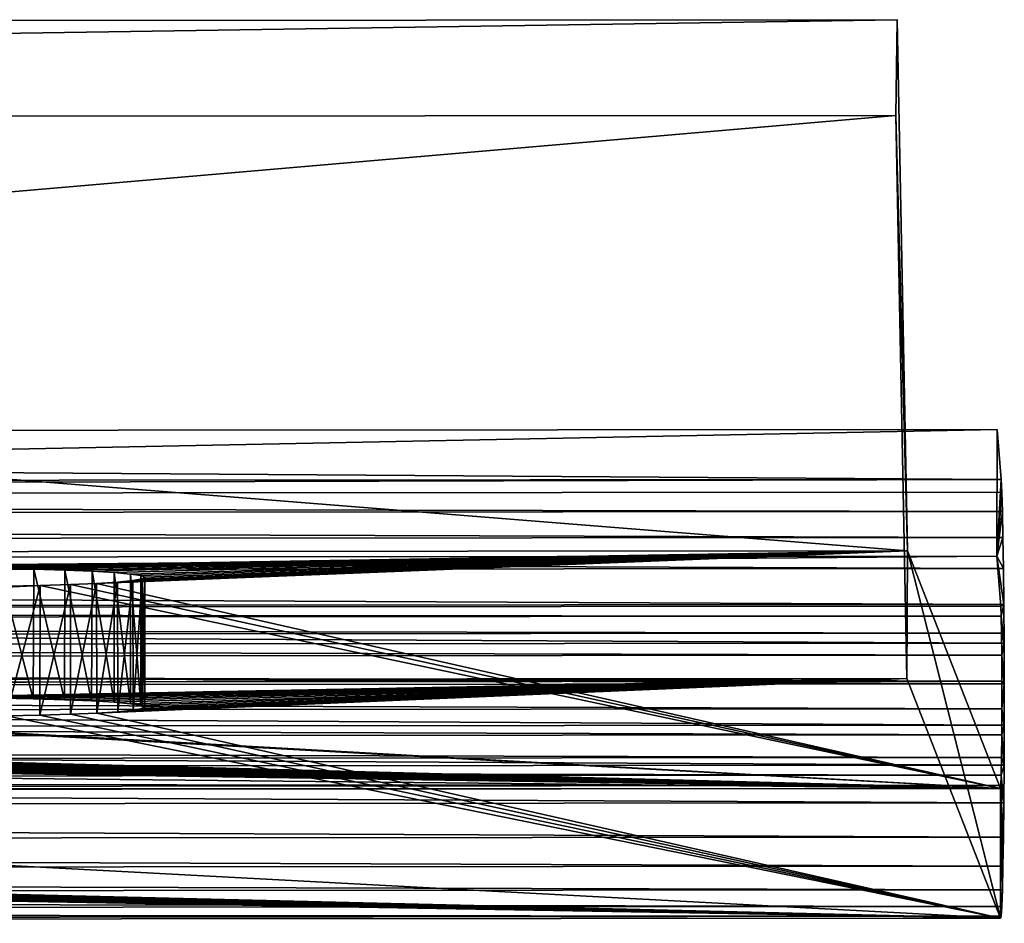
# Model space of a CAD drawing. Units: feet. Extents: x -2.6 to 12.9, y -5.2 to 1.9.
# Drawn here: x 1.8 to 2.5, y 1.2 to 1.9 of the extents above; entities that cross this region are included whole.
import ezdxf

# ---------------------------------------------------------------- set-up
doc = ezdxf.new("R2010")
doc.units = ezdxf.units.FT
doc.header["$MEASUREMENT"] = 0
doc.layers.get('0').update_dxf_attribs({"color": 255})
doc.layers.add('AFUWA-3-CLBK', color=19, linetype='Continuous')
doc.layers.add('AFUWA-P', color=2, linetype='Continuous')

# ---------------------------------------------------------------- blocks, each defined once
blk = doc.blocks.new('A$C4FED2420')
at = {"linetype": 'Continuous', "lineweight": 0}
for p, q in [((-3.44936, 4.0912), (-8.44863, 4.08748)), ((-8.44863, 4.08748), (-3.44936, 4.0912)), ((-3.44335, 3.78043), (-3.44936, 4.0912)), ((-3.44335, 3.78043), (-3.44936, 4.0912)), ((-3.37359, 3.78048), (-8.37286, 3.77676)), ((-8.37286, 3.77676), (-3.37359, 3.78048)), ((-3.37359, 3.78048), (-3.37065, 3.74264)), ((-3.37065, 3.74264), (-3.37359, 3.78048)), ((-3.37065, 3.74264), (-8.36993, 3.73893)), ((-3.37065, 3.74264), (-8.36993, 3.73893)), ((-3.37014, 3.73301), (-3.37065, 3.74264)), ((-3.37065, 3.74264), (-3.37014, 3.73301)), ((-8.36941, 3.72929), (-3.37014, 3.73301)), ((-3.37014, 3.73301), (-3.36966, 3.71834)), ((-3.36966, 3.71834), (-3.37014, 3.73301)), ((-8.36894, 3.71463), (-3.36966, 3.71834)), ((-3.36966, 3.71834), (-3.36924, 3.69866)), ((-3.36924, 3.69866), (-3.36966, 3.71834)), ((-8.36851, 3.69494), (-3.36924, 3.69866)), ((-3.36888, 3.67501), (-3.36924, 3.69866)), ((-3.36888, 3.67501), (-3.36924, 3.69866)), ((-8.36815, 3.67129), (-3.36888, 3.67501)), ((-3.36859, 3.64784), (-3.36888, 3.67501)), ((-3.36859, 3.64784), (-3.36888, 3.67501)), ((-8.36786, 3.64412), (-3.36859, 3.64784)), ((-3.36859, 3.64784), (-3.3684, 3.61847)), ((-3.3684, 3.61847), (-3.36859, 3.64784)), ((-8.36767, 3.61475), (-3.3684, 3.61847)), ((-3.3684, 3.61847), (-3.36829, 3.58761)), ((-3.36829, 3.58761), (-3.3684, 3.61847)), ((-8.36757, 3.58389), (-3.36829, 3.58761)), ((-3.36829, 3.55623), (-3.36829, 3.58761)), ((-3.36829, 3.55623), (-3.36829, 3.58761)), ((-8.36756, 3.55251), (-3.36829, 3.55623)), ((-3.36829, 3.55623), (-3.36838, 3.5261)), ((-3.36829, 3.55623), (-3.36838, 3.5261)), ((-3.36838, 3.5261), (-8.36766, 3.52238)), ((-3.36838, 3.5261), (-3.36857, 3.49737)), ((-3.36838, 3.5261), (-3.36857, 3.49737)), ((-3.36857, 3.49737), (-8.36785, 3.49365)), ((-3.36857, 3.49737), (-3.36885, 3.47148)), ((-3.36857, 3.49737), (-3.36885, 3.47148)), ((-3.36885, 3.47148), (-8.36813, 3.46776)), ((-3.36921, 3.44937), (-3.36885, 3.47148)), ((-3.36885, 3.47148), (-3.36921, 3.44937)), ((-3.36921, 3.44937), (-8.36848, 3.44565)), ((-3.36963, 3.43151), (-3.36921, 3.44937)), ((-3.36921, 3.44937), (-3.36963, 3.43151)), ((-3.36963, 3.43151), (-8.36891, 3.42779)), ((-3.36963, 3.43151), (-3.37011, 3.41885)), ((-3.36963, 3.43151), (-3.37011, 3.41885)), ((-3.37011, 3.41885), (-8.36938, 3.41513)), ((-3.37011, 3.41885), (-3.37062, 3.41152)), ((-3.37011, 3.41885), (-3.37062, 3.41152)), ((-8.37042, 3.40623), (-3.37115, 3.40995)), ((-8.37042, 3.40623), (-3.37115, 3.40995)), ((-3.37062, 3.41152), (-8.36989, 3.4078)), ((-3.37115, 3.40995), (-3.37062, 3.41152)), ((-3.37062, 3.41152), (-3.37115, 3.40995))]:
    blk.add_line(p, q, dxfattribs=at)

msp = doc.modelspace()

# ---------------------------------------------------------------- linework, layer by layer
at = {"layer": 'AFUWA-3-CLBK'}
for points in [[(2.43858, 1.88564, 0.05544), (-2.56177, 1.80935, 0.07413), (-2.56069, 1.88192, 0.14061)], [(2.43858, 1.88564, 0.05544), (2.43751, 1.81307, -0.01104), (-2.56177, 1.80935, 0.07413)], [(2.44637, 1.48284, 0.49496), (2.43858, 1.88564, 0.05544), (-2.56069, 1.88192, 0.14061)], [(2.44637, 1.48284, 0.49496), (-2.56069, 1.88192, 0.14061), (-2.5529, 1.47912, 0.58013)], [(2.43858, 1.88564, 0.05544), (2.44637, 1.48284, 0.49496), (2.43751, 1.81307, -0.01104)], [(2.43751, 1.81307, -0.01104), (-2.55351, 1.38235, 0.54005), (-2.56177, 1.80935, 0.07413)], [(2.43751, 1.81307, -0.01104), (2.44576, 1.38607, 0.45488), (-2.55351, 1.38235, 0.54005)], [(2.43751, 1.81307, -0.01104), (2.44637, 1.48284, 0.49496), (2.44576, 1.38607, 0.45488)], [(2.51435, 1.57492, 4.48929), (-2.48521, 1.47511, 4.55316), (-2.48492, 1.5712, 4.57446)], [(2.51435, 1.57492, 4.48929), (2.51406, 1.47883, 4.46799), (-2.48521, 1.47511, 4.55316)], [(2.51729, 1.53709, 4.65993), (2.51435, 1.57492, 4.48929), (-2.48492, 1.5712, 4.57446)], [(2.51729, 1.53709, 4.65993), (-2.48492, 1.5712, 4.57446), (-2.48199, 1.53337, 4.7451)], [(2.51406, 1.47883, 4.46799), (2.51435, 1.57492, 4.48929), (2.51729, 1.53709, 4.65993)], [(-2.48199, 1.53337, 4.7451), (-2.48147, 1.52373, 4.77498), (2.51729, 1.53709, 4.65993)], [(2.51729, 1.53709, 4.65993), (-2.48147, 1.52373, 4.77498), (2.5178, 1.52745, 4.68981)], [(2.51406, 1.47883, 4.46799), (2.51729, 1.53709, 4.65993), (2.5178, 1.52745, 4.68981)], [(-2.48147, 1.52373, 4.77498), (2.51828, 1.51278, 4.71688), (2.5178, 1.52745, 4.68981)], [(-2.48147, 1.52373, 4.77498), (-2.481, 1.50907, 4.80205), (2.51828, 1.51278, 4.71688)], [(2.5178, 1.52745, 4.68981), (2.51828, 1.51278, 4.71688), (2.51406, 1.47883, 4.46799)], [(2.5187, 1.4931, 4.74115), (2.51828, 1.51278, 4.71688), (-2.481, 1.50907, 4.80205)], [(-2.48057, 1.48938, 4.82632), (2.5187, 1.4931, 4.74115), (-2.481, 1.50907, 4.80205)], [(2.51406, 1.47883, 4.46799), (2.51828, 1.51278, 4.71688), (2.5187, 1.4931, 4.74115)], [(2.5187, 1.4931, 4.74115), (-2.48057, 1.48938, 4.82632), (2.51906, 1.46945, 4.76126)], [(2.51906, 1.46945, 4.76126), (-2.48057, 1.48938, 4.82632), (-2.48021, 1.46573, 4.84643)], [(2.51906, 1.46945, 4.76126), (2.51406, 1.47883, 4.46799), (2.5187, 1.4931, 4.74115)], [(2.44637, 1.48284, 0.49496), (-2.5529, 1.47912, 0.58013), (1.64555, 1.46942, 0.80221)], [(2.51406, 1.47883, 4.46799), (-2.48228, 1.43727, 4.7238), (-2.48521, 1.47511, 4.55316)], [(2.51406, 1.47883, 4.46799), (2.517, 1.44099, 4.63863), (-2.48228, 1.43727, 4.7238)], [(2.44637, 1.48284, 0.49496), (1.64555, 1.46942, 0.80221), (1.6728, 1.46976, 0.79441)], [(2.44637, 1.48284, 0.49496), (1.6728, 1.46976, 0.79441), (1.70162, 1.46989, 0.79147)], [(2.44637, 1.48284, 0.49496), (1.70162, 1.46989, 0.79147), (1.73008, 1.4698, 0.79348)], [(1.73008, 1.4698, 0.79348), (1.75773, 1.4695, 0.8004), (2.44637, 1.48284, 0.49496)], [(2.44637, 1.48284, 0.49496), (1.75773, 1.4695, 0.8004), (1.7838, 1.46899, 0.81205)], [(1.7838, 1.46899, 0.81205), (1.80732, 1.4683, 0.8279), (2.44637, 1.48284, 0.49496)], [(2.44637, 1.48284, 0.49496), (1.80732, 1.4683, 0.8279), (1.82811, 1.46742, 0.84807)], [(1.82811, 1.46742, 0.84807), (1.84484, 1.46641, 0.87113), (2.44637, 1.48284, 0.49496)], [(2.51679, 1.30272, 4.62043), (2.44637, 1.48284, 0.49496), (1.83145, 1.45825, 1.05809)], [(2.44637, 1.48284, 0.49496), (1.84742, 1.45928, 1.03448), (1.83145, 1.45825, 1.05809)], [(2.44637, 1.48284, 0.49496), (1.84484, 1.46641, 0.87113), (1.85727, 1.4653, 0.89664)], [(1.85906, 1.46042, 1.00837), (1.84742, 1.45928, 1.03448), (2.44637, 1.48284, 0.49496)], [(1.85727, 1.4653, 0.89664), (1.86503, 1.46412, 0.92375), (2.44637, 1.48284, 0.49496)], [(2.44637, 1.48284, 0.49496), (1.86597, 1.46162, 0.98095), (1.85906, 1.46042, 1.00837)], [(2.44637, 1.48284, 0.49496), (1.86503, 1.46412, 0.92375), (1.8681, 1.46286, 0.95245)], [(1.8681, 1.46286, 0.95245), (1.86597, 1.46162, 0.98095), (2.44637, 1.48284, 0.49496)], [(2.44576, 1.38607, 0.45488), (2.44637, 1.48284, 0.49496), (2.51679, 1.20439, 4.61613)], [(2.51679, 1.20439, 4.61613), (2.44637, 1.48284, 0.49496), (2.51679, 1.30272, 4.62043)], [(2.51935, 1.44228, 4.77681), (2.51406, 1.47883, 4.46799), (2.51906, 1.46945, 4.76126)], [(2.51935, 1.44228, 4.77681), (2.517, 1.44099, 4.63863), (2.51406, 1.47883, 4.46799)], [(-2.48021, 1.46573, 4.84643), (2.51935, 1.44228, 4.77681), (2.51906, 1.46945, 4.76126)], [(-2.48021, 1.46573, 4.84643), (-2.47992, 1.43856, 4.86198), (2.51935, 1.44228, 4.77681)], [(1.78345, 1.37067, 0.80757), (1.75773, 1.4695, 0.8004), (1.75743, 1.37118, 0.79601)], [(1.78345, 1.37067, 0.80757), (1.7838, 1.46899, 0.81205), (1.75773, 1.4695, 0.8004)], [(1.7838, 1.46899, 0.81205), (1.78345, 1.37067, 0.80757), (1.80724, 1.36997, 0.82356)], [(1.7838, 1.46899, 0.81205), (1.80724, 1.36997, 0.82356), (1.80732, 1.4683, 0.8279)], [(1.82773, 1.36911, 0.84335), (1.80732, 1.4683, 0.8279), (1.80724, 1.36997, 0.82356)], [(1.82773, 1.36911, 0.84335), (1.82811, 1.46742, 0.84807), (1.80732, 1.4683, 0.8279)], [(1.82773, 1.36911, 0.84335), (1.84475, 1.36809, 0.86665), (1.82811, 1.46742, 0.84807)], [(1.84484, 1.46641, 0.87113), (1.82811, 1.46742, 0.84807), (1.84475, 1.36809, 0.86665)], [(1.85717, 1.36698, 0.89211), (1.84484, 1.46641, 0.87113), (1.84475, 1.36809, 0.86665)], [(1.84484, 1.46641, 0.87113), (1.85717, 1.36698, 0.89211), (1.85727, 1.4653, 0.89664)], [(1.85727, 1.4653, 0.89664), (1.85717, 1.36698, 0.89211), (1.86503, 1.36579, 0.91945)], [(1.86503, 1.36579, 0.91945), (1.86503, 1.46412, 0.92375), (1.85727, 1.4653, 0.89664)], [(1.86503, 1.46412, 0.92375), (1.86503, 1.36579, 0.91945), (1.8681, 1.46286, 0.95245)], [(1.78862, 1.45662, 1.0954), (0.70655, 1.40438, 2.29208), (2.51679, 1.30272, 4.62043)], [(1.76291, 1.45607, 1.10805), (0.70655, 1.40438, 2.29208), (1.78862, 1.45662, 1.0954)], [(1.78862, 1.45662, 1.0954), (1.7628, 1.35773, 1.10395), (1.76291, 1.45607, 1.10805)], [(1.78862, 1.45662, 1.0954), (1.78846, 1.35827, 1.09155), (1.7628, 1.35773, 1.10395)], [(1.78846, 1.35827, 1.09155), (1.78862, 1.45662, 1.0954), (1.8117, 1.45736, 1.07856)], [(1.8117, 1.359, 1.07483), (1.78846, 1.35827, 1.09155), (1.8117, 1.45736, 1.07856)], [(2.51679, 1.30272, 4.62043), (1.8117, 1.45736, 1.07856), (1.78862, 1.45662, 1.0954)], [(2.51679, 1.30272, 4.62043), (1.83145, 1.45825, 1.05809), (1.8117, 1.45736, 1.07856)], [(1.8117, 1.45736, 1.07856), (1.83145, 1.45825, 1.05809), (1.8117, 1.359, 1.07483)], [(1.8117, 1.359, 1.07483), (1.83145, 1.45825, 1.05809), (1.83168, 1.3599, 1.05422)], [(1.84742, 1.45928, 1.03448), (1.83168, 1.3599, 1.05422), (1.83145, 1.45825, 1.05809)], [(1.84742, 1.45928, 1.03448), (1.84766, 1.36093, 1.03056), (1.83168, 1.3599, 1.05422)], [(1.84766, 1.36093, 1.03056), (1.84742, 1.45928, 1.03448), (1.85906, 1.46042, 1.00837)], [(1.85929, 1.36207, 1.00451), (1.84766, 1.36093, 1.03056), (1.85906, 1.46042, 1.00837)], [(1.85906, 1.46042, 1.00837), (1.86597, 1.46162, 0.98095), (1.85929, 1.36207, 1.00451)], [(1.85929, 1.36207, 1.00451), (1.86597, 1.46162, 0.98095), (1.86622, 1.36328, 0.97674)], [(1.8681, 1.36453, 0.94815), (1.8681, 1.46286, 0.95245), (1.86503, 1.36579, 0.91945)], [(1.86597, 1.46162, 0.98095), (1.8681, 1.46286, 0.95245), (1.8681, 1.36453, 0.94815)], [(1.86597, 1.46162, 0.98095), (1.8681, 1.36453, 0.94815), (1.86622, 1.36328, 0.97674)], [(-2.48228, 1.43727, 4.7238), (2.517, 1.44099, 4.63863), (2.51733, 1.43345, 4.65813)], [(2.51954, 1.41291, 4.78695), (2.51935, 1.44228, 4.77681), (-2.47992, 1.43856, 4.86198)], [(2.517, 1.44099, 4.63863), (2.51935, 1.44228, 4.77681), (2.51733, 1.43345, 4.65813)], [(2.51733, 1.43345, 4.65813), (2.51935, 1.44228, 4.77681), (2.51954, 1.41291, 4.78695)], [(2.51733, 1.43345, 4.65813), (-2.48194, 1.42973, 4.7433), (-2.48228, 1.43727, 4.7238)], [(-2.48194, 1.42973, 4.7433), (2.51733, 1.43345, 4.65813), (2.51762, 1.42057, 4.67442)], [(-2.47973, 1.40919, 4.87212), (2.51954, 1.41291, 4.78695), (-2.47992, 1.43856, 4.86198)], [(2.51733, 1.43345, 4.65813), (2.51954, 1.41291, 4.78695), (2.51762, 1.42057, 4.67442)], [(-2.48165, 1.41685, 4.75959), (-2.48194, 1.42973, 4.7433), (2.51762, 1.42057, 4.67442)], [(-2.48165, 1.41685, 4.75959), (2.51762, 1.42057, 4.67442), (2.51783, 1.40375, 4.68614)], [(2.51954, 1.41291, 4.78695), (2.51783, 1.40375, 4.68614), (2.51762, 1.42057, 4.67442)], [(-2.48144, 1.40003, 4.77131), (-2.48165, 1.41685, 4.75959), (2.51783, 1.40375, 4.68614)], [(2.51954, 1.41291, 4.78695), (-2.47973, 1.40919, 4.87212), (2.51965, 1.38205, 4.7916)], [(2.51783, 1.40375, 4.68614), (2.51954, 1.41291, 4.78695), (2.51965, 1.38205, 4.7916)], [(2.51796, 1.38405, 4.69253), (-2.48144, 1.40003, 4.77131), (2.51783, 1.40375, 4.68614)], [(2.51965, 1.38205, 4.7916), (-2.47973, 1.40919, 4.87212), (-2.47963, 1.37833, 4.87677)], [(0.69677, 1.40298, 2.32401), (2.51679, 1.30272, 4.62043), (0.70655, 1.40438, 2.29208)], [(2.51965, 1.38205, 4.7916), (2.51796, 1.38405, 4.69253), (2.51783, 1.40375, 4.68614)], [(-2.48132, 1.38033, 4.7777), (-2.48144, 1.40003, 4.77131), (2.51796, 1.38405, 4.69253)], [(2.51679, 1.30272, 4.62043), (0.69677, 1.40298, 2.32401), (0.71612, 1.34987, 3.54047)], [(-1.74207, 1.36857, 0.85563), (-2.55351, 1.38235, 0.54005), (2.44576, 1.38607, 0.45488)], [(2.51798, 1.3632, 4.69278), (-2.48132, 1.38033, 4.7777), (2.51796, 1.38405, 4.69253)], [(-2.47963, 1.37833, 4.87677), (2.51965, 1.35067, 4.79044), (2.51965, 1.38205, 4.7916)], [(-1.74207, 1.36857, 0.85563), (2.44576, 1.38607, 0.45488), (1.64525, 1.37109, 0.79803)], [(1.67266, 1.37143, 0.79017), (1.64525, 1.37109, 0.79803), (2.44576, 1.38607, 0.45488)], [(2.44576, 1.38607, 0.45488), (1.70103, 1.37156, 0.78718), (1.67266, 1.37143, 0.79017)], [(1.72993, 1.37148, 0.78914), (1.70103, 1.37156, 0.78718), (2.44576, 1.38607, 0.45488)], [(2.44576, 1.38607, 0.45488), (1.75743, 1.37118, 0.79601), (1.72993, 1.37148, 0.78914)], [(1.78345, 1.37067, 0.80757), (1.75743, 1.37118, 0.79601), (2.44576, 1.38607, 0.45488)], [(2.44576, 1.38607, 0.45488), (1.80724, 1.36997, 0.82356), (1.78345, 1.37067, 0.80757)], [(1.82773, 1.36911, 0.84335), (1.80724, 1.36997, 0.82356), (2.44576, 1.38607, 0.45488)], [(2.44576, 1.38607, 0.45488), (1.84475, 1.36809, 0.86665), (1.82773, 1.36911, 0.84335)], [(2.51679, 1.20439, 4.61613), (1.83168, 1.3599, 1.05422), (2.44576, 1.38607, 0.45488)], [(1.84766, 1.36093, 1.03056), (2.44576, 1.38607, 0.45488), (1.83168, 1.3599, 1.05422)], [(1.85717, 1.36698, 0.89211), (1.84475, 1.36809, 0.86665), (2.44576, 1.38607, 0.45488)], [(2.44576, 1.38607, 0.45488), (1.84766, 1.36093, 1.03056), (1.85929, 1.36207, 1.00451)], [(2.44576, 1.38607, 0.45488), (1.86503, 1.36579, 0.91945), (1.85717, 1.36698, 0.89211)], [(1.86622, 1.36328, 0.97674), (2.44576, 1.38607, 0.45488), (1.85929, 1.36207, 1.00451)], [(2.44576, 1.38607, 0.45488), (1.8681, 1.36453, 0.94815), (1.86503, 1.36579, 0.91945)], [(2.44576, 1.38607, 0.45488), (1.86622, 1.36328, 0.97674), (1.8681, 1.36453, 0.94815)], [(2.51798, 1.3632, 4.69278), (2.51796, 1.38405, 4.69253), (2.51965, 1.38205, 4.7916)], [(2.51965, 1.35067, 4.79044), (2.51798, 1.3632, 4.69278), (2.51965, 1.38205, 4.7916)], [(2.51798, 1.3632, 4.69278), (-2.4813, 1.35948, 4.77795), (-2.48132, 1.38033, 4.7777)], [(-2.47963, 1.37833, 4.87677), (-2.47962, 1.34695, 4.87561), (2.51965, 1.35067, 4.79044)], [(2.51789, 1.34342, 4.68701), (-2.48138, 1.3397, 4.77218), (-2.4813, 1.35948, 4.77795)], [(2.51798, 1.3632, 4.69278), (2.51789, 1.34342, 4.68701), (-2.4813, 1.35948, 4.77795)], [(2.51679, 1.20439, 4.61613), (1.78846, 1.35827, 1.09155), (1.8117, 1.359, 1.07483)], [(2.51679, 1.20439, 4.61613), (1.8117, 1.359, 1.07483), (1.83168, 1.3599, 1.05422)], [(2.51789, 1.34342, 4.68701), (2.51798, 1.3632, 4.69278), (2.51965, 1.35067, 4.79044)], [(1.7628, 1.35773, 1.10395), (2.51679, 1.20439, 4.61613), (0.60394, 1.30604, 2.2878)], [(2.51679, 1.20439, 4.61613), (1.7628, 1.35773, 1.10395), (1.78846, 1.35827, 1.09155)], [(-2.47962, 1.34695, 4.87561), (-2.47972, 1.31682, 4.86875), (2.51956, 1.32054, 4.78358)], [(-2.47962, 1.34695, 4.87561), (2.51956, 1.32054, 4.78358), (2.51965, 1.35067, 4.79044)], [(0.72775, 1.34846, 3.57285), (2.51679, 1.30272, 4.62043), (0.71612, 1.34987, 3.54047)], [(0.72775, 1.34846, 3.57285), (0.73505, 1.34699, 3.60654), (2.51679, 1.30272, 4.62043)], [(0.7364, 1.344, 3.67488), (0.73071, 1.34258, 3.70753), (2.51679, 1.30272, 4.62043)], [(2.51679, 1.30272, 4.62043), (0.73505, 1.34699, 3.60654), (0.73801, 1.34546, 3.64155)], [(0.7364, 1.344, 3.67488), (2.51679, 1.30272, 4.62043), (0.73801, 1.34546, 3.64155)], [(2.51789, 1.34342, 4.68701), (2.51965, 1.35067, 4.79044), (2.51956, 1.32054, 4.78358)], [(2.51772, 1.32619, 4.67583), (-2.48156, 1.32248, 4.761), (-2.48138, 1.3397, 4.77218)], [(2.51789, 1.34342, 4.68701), (2.51772, 1.32619, 4.67583), (-2.48138, 1.3397, 4.77218)], [(2.51679, 1.30272, 4.62043), (0.6452, 1.33647, 3.84746), (0.61858, 1.33559, 3.86751)], [(0.66907, 1.33748, 3.82429), (0.6452, 1.33647, 3.84746), (2.51679, 1.30272, 4.62043)], [(2.51679, 1.30272, 4.62043), (0.68992, 1.33862, 3.7982), (0.66907, 1.33748, 3.82429)], [(0.70729, 1.33986, 3.76976), (0.68992, 1.33862, 3.7982), (2.51679, 1.30272, 4.62043)], [(2.51679, 1.30272, 4.62043), (0.72093, 1.34118, 3.73946), (0.70729, 1.33986, 3.76976)], [(2.51679, 1.30272, 4.62043), (0.73071, 1.34258, 3.70753), (0.72093, 1.34118, 3.73946)], [(2.51956, 1.32054, 4.78358), (2.51772, 1.32619, 4.67583), (2.51789, 1.34342, 4.68701)], [(-0.45116, 1.333, 3.9268), (-2.48249, 1.299, 4.7056), (2.51679, 1.30272, 4.62043)], [(2.51679, 1.30272, 4.62043), (0.46022, 1.33368, 3.91126), (-0.45116, 1.333, 3.9268)], [(0.49358, 1.33371, 3.91071), (0.46022, 1.33368, 3.91126), (2.51679, 1.30272, 4.62043)], [(2.51679, 1.30272, 4.62043), (0.5267, 1.33392, 3.90589), (0.49358, 1.33371, 3.91071)], [(0.55885, 1.3343, 3.89697), (0.5267, 1.33392, 3.90589), (2.51679, 1.30272, 4.62043)], [(2.51679, 1.30272, 4.62043), (0.5896, 1.33487, 3.88414), (0.55885, 1.3343, 3.89697)], [(0.61858, 1.33559, 3.86751), (0.5896, 1.33487, 3.88414), (2.51679, 1.30272, 4.62043)], [(-2.48156, 1.32248, 4.761), (2.51745, 1.31284, 4.65977), (-2.48182, 1.30912, 4.74494)], [(2.51772, 1.32619, 4.67583), (2.51745, 1.31284, 4.65977), (-2.48156, 1.32248, 4.761)], [(2.51772, 1.32619, 4.67583), (2.51956, 1.32054, 4.78358), (2.51745, 1.31284, 4.65977)], [(2.51937, 1.29181, 4.7712), (-2.47972, 1.31682, 4.86875), (-2.47991, 1.28809, 4.85637)], [(2.51937, 1.29181, 4.7712), (2.51956, 1.32054, 4.78358), (-2.47972, 1.31682, 4.86875)], [(2.51745, 1.31284, 4.65977), (2.51956, 1.32054, 4.78358), (2.51937, 1.29181, 4.7712)], [(2.51714, 1.30496, 4.64122), (-2.48213, 1.30124, 4.72639), (-2.48182, 1.30912, 4.74494)], [(2.51714, 1.30496, 4.64122), (-2.48182, 1.30912, 4.74494), (2.51745, 1.31284, 4.65977)], [(2.51937, 1.29181, 4.7712), (2.51714, 1.30496, 4.64122), (2.51745, 1.31284, 4.65977)], [(-2.48249, 1.299, 4.7056), (-2.48213, 1.30124, 4.72639), (2.51679, 1.30272, 4.62043)], [(-2.48213, 1.30124, 4.72639), (2.51714, 1.30496, 4.64122), (2.51679, 1.30272, 4.62043)], [(2.51679, 1.20439, 4.61613), (0.62569, 1.24984, 3.57501), (0.60394, 1.30604, 2.2878)], [(2.51937, 1.29181, 4.7712), (2.51679, 1.30272, 4.62043), (2.51714, 1.30496, 4.64122)], [(2.51679, 1.20439, 4.61613), (2.51679, 1.30272, 4.62043), (2.51831, 1.22595, 4.7062)], [(2.51831, 1.22595, 4.7062), (2.51679, 1.30272, 4.62043), (2.51873, 1.24381, 4.73191)], [(2.51873, 1.24381, 4.73191), (2.51679, 1.30272, 4.62043), (2.51909, 1.26592, 4.75371)], [(2.51909, 1.26592, 4.75371), (2.51679, 1.30272, 4.62043), (2.51937, 1.29181, 4.7712)], [(-2.47991, 1.28809, 4.85637), (2.51909, 1.26592, 4.75371), (2.51937, 1.29181, 4.7712)], [(-2.48019, 1.2622, 4.83888), (2.51909, 1.26592, 4.75371), (-2.47991, 1.28809, 4.85637)], [(-2.48019, 1.2622, 4.83888), (-2.48054, 1.24009, 4.81708), (2.51873, 1.24381, 4.73191)], [(2.51909, 1.26592, 4.75371), (-2.48019, 1.2622, 4.83888), (2.51873, 1.24381, 4.73191)], [(2.51679, 1.20439, 4.61613), (0.63311, 1.24894, 3.59561), (0.62569, 1.24984, 3.57501)], [(0.6377, 1.24802, 3.61681), (0.63311, 1.24894, 3.59561), (2.51679, 1.20439, 4.61613)], [(0.6396, 1.24705, 3.63893), (0.6377, 1.24802, 3.61681), (2.51679, 1.20439, 4.61613)], [(2.51679, 1.20439, 4.61613), (0.63864, 1.24609, 3.66091), (0.6396, 1.24705, 3.63893)], [(-2.48249, 1.20067, 4.7013), (0.45322, 1.23968, 3.80782), (2.51679, 1.20439, 4.61613)], [(2.51831, 1.22595, 4.7062), (-2.48054, 1.24009, 4.81708), (-2.48097, 1.22223, 4.79137)], [(2.51831, 1.22595, 4.7062), (2.51873, 1.24381, 4.73191), (-2.48054, 1.24009, 4.81708)], [(0.47498, 1.23963, 3.80889), (2.51679, 1.20439, 4.61613), (0.45322, 1.23968, 3.80782)], [(2.51679, 1.20439, 4.61613), (0.47498, 1.23963, 3.80889), (0.49695, 1.23971, 3.80706)], [(2.51679, 1.20439, 4.61613), (0.49695, 1.23971, 3.80706), (0.51821, 1.23991, 3.80249)], [(0.51821, 1.23991, 3.80249), (0.53893, 1.24023, 3.79515), (2.51679, 1.20439, 4.61613)], [(2.51679, 1.20439, 4.61613), (0.53893, 1.24023, 3.79515), (0.55835, 1.24066, 3.78523)], [(0.55835, 1.24066, 3.78523), (0.57647, 1.24121, 3.7728), (2.51679, 1.20439, 4.61613)], [(2.51679, 1.20439, 4.61613), (0.57647, 1.24121, 3.7728), (0.59268, 1.24185, 3.75813)], [(0.59268, 1.24185, 3.75813), (0.60689, 1.24258, 3.74142), (2.51679, 1.20439, 4.61613)], [(2.51679, 1.20439, 4.61613), (0.60689, 1.24258, 3.74142), (0.61876, 1.24338, 3.72301)], [(0.61876, 1.24338, 3.72301), (0.6281, 1.24424, 3.70325), (2.51679, 1.20439, 4.61613)], [(2.51679, 1.20439, 4.61613), (0.6281, 1.24424, 3.70325), (0.63481, 1.24516, 3.68235)], [(0.63481, 1.24516, 3.68235), (0.63864, 1.24609, 3.66091), (2.51679, 1.20439, 4.61613)], [(-2.48097, 1.22223, 4.79137), (2.51783, 1.21329, 4.67783), (2.51831, 1.22595, 4.7062)], [(2.51679, 1.20439, 4.61613), (2.51831, 1.22595, 4.7062), (2.51783, 1.21329, 4.67783)], [(-2.48144, 1.20957, 4.763), (2.51783, 1.21329, 4.67783), (-2.48097, 1.22223, 4.79137)], [(-2.48144, 1.20957, 4.763), (-2.48195, 1.20224, 4.73266), (2.51732, 1.20596, 4.64749)], [(2.51783, 1.21329, 4.67783), (-2.48144, 1.20957, 4.763), (2.51732, 1.20596, 4.64749)], [(2.51679, 1.20439, 4.61613), (2.51783, 1.21329, 4.67783), (2.51732, 1.20596, 4.64749)], [(2.51732, 1.20596, 4.64749), (-2.48195, 1.20224, 4.73266), (-2.48249, 1.20067, 4.7013)], [(2.51732, 1.20596, 4.64749), (-2.48249, 1.20067, 4.7013), (2.51679, 1.20439, 4.61613)]]:
    msp.add_3dface(points, dxfattribs=at)

# ---------------------------------------------------------------- block references
at = {"layer": 'AFUWA-P'}
msp.add_blockref('A$C4FED2420', (5.88803, -2.20571), dxfattribs=at)

doc.saveas('drawing.dxf')
